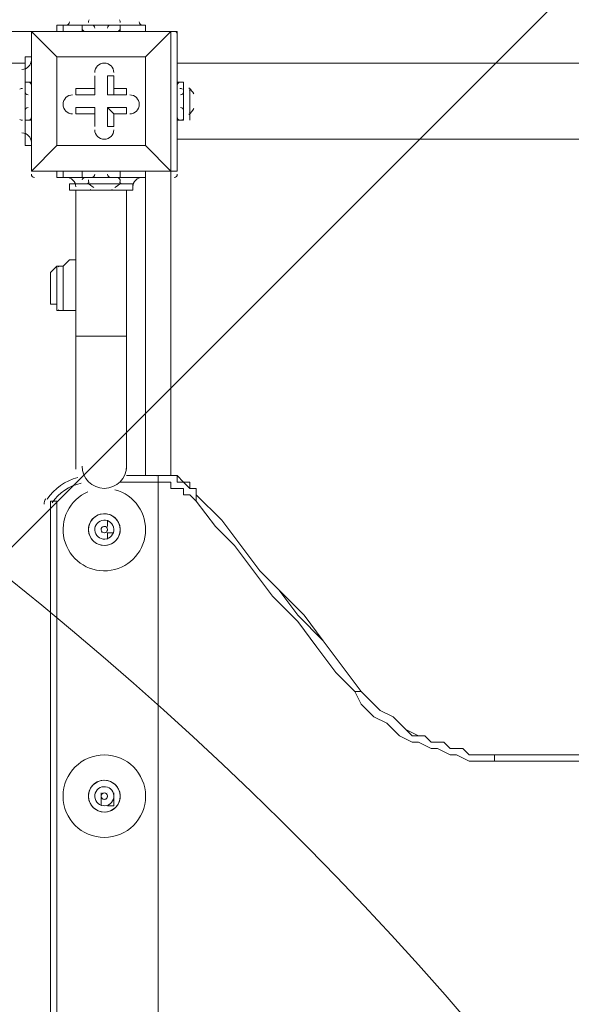
# Model space of a CAD drawing. Units: millimetres. Extents: x -2970 to 12667, y -10655 to 514.
# Drawn here: x 424 to 731, y -4731 to -4184 of the extents above; entities that cross this region are included whole.
import ezdxf

# ---------------------------------------------------------------- set-up
doc = ezdxf.new("R2010")
doc.units = ezdxf.units.MM
doc.header["$MEASUREMENT"] = 0
doc.layers.add('Work Layer', color=7, linetype='Continuous', lineweight=0)

msp = doc.modelspace()

# ---------------------------------------------------------------- linework, layer by layer
at = {"layer": 'Work Layer', "color": 18, "lineweight": 5, "true_color": 0x000000}
for p, q in [((28.22, -4190.19), (430.39, -4190.19)), ((430.39, -4190.19), (430.39, -4190.19)), ((430.39, -4190.19), (430.39, -4190.19)), ((430.39, -4190.19), (430.39, -4190.19)), ((430.39, -4267.8), (430.39, -4190.19)), ((430.39, -4190.19), (430.39, -4267.8)), ((430.39, -4190.19), (508, -4190.19)), ((508, -4190.19), (430.39, -4190.19)), ((444.5, -4186.66), (444.5, -4190.19)), ((448.02, -4186.66), (448.02, -4190.19)), ((458.61, -4186.66), (458.61, -4190.19)), ((458.61, -4186.66), (479.77, -4186.66)), ((462.14, -4186.66), (458.61, -4186.66)), ((462.14, -4186.66), (479.77, -4186.66)), ((462.14, -4186.66), (479.77, -4186.66)), ((479.77, -4186.66), (479.77, -4190.19)), ((479.77, -4186.66), (479.77, -4186.66)), ((493.89, -4186.66), (493.89, -4190.19)), ((493.89, -4186.66), (493.89, -4190.19)), ((508, -4190.19), (511.52, -4190.19)), ((508, -4190.19), (508, -4190.19)), ((508, -4190.19), (508, -4190.19)), ((511.52, -4267.8), (511.52, -4190.19)), ((426.86, -4207.83), (381, -4207.83)), ((426.86, -4204.3), (426.86, -4204.3)), ((426.86, -4204.3), (430.39, -4204.3)), ((426.86, -4204.3), (430.39, -4204.3)), ((444.5, -4204.3), (444.5, -4204.3)), ((444.5, -4204.3), (444.5, -4204.3)), ((493.89, -4204.3), (493.89, -4204.3)), ((511.52, -4207.83), (3002.13, -4207.83)), ((511.52, -4211.36), (511.52, -4211.36)), ((426.86, -4218.41), (426.86, -4239.58)), ((426.86, -4218.41), (426.86, -4239.58)), ((426.86, -4218.41), (426.86, -4218.41)), ((426.86, -4218.41), (430.39, -4218.41)), ((465.66, -4214.88), (465.66, -4214.88)), ((465.66, -4225.46), (465.66, -4214.88)), ((476.25, -4214.88), (476.25, -4214.88)), ((511.52, -4218.41), (511.52, -4239.58)), ((511.52, -4218.41), (515.05, -4218.41)), ((515.05, -4218.41), (515.05, -4239.58)), ((426.86, -4221.94), (426.86, -4239.58)), ((455.08, -4221.94), (455.08, -4225.46)), ((465.66, -4221.94), (455.08, -4221.94)), ((465.66, -4221.94), (465.66, -4225.46)), ((476.25, -4221.94), (476.25, -4225.46)), ((511.52, -4221.94), (511.52, -4239.58)), ((518.58, -4221.94), (518.58, -4239.58)), ((465.66, -4225.46), (455.08, -4225.46)), ((465.66, -4225.46), (455.08, -4225.46)), ((465.66, -4225.46), (465.66, -4225.46)), ((476.25, -4225.46), (472.72, -4225.46)), ((472.72, -4225.46), (483.3, -4225.46)), ((483.3, -4225.46), (483.3, -4225.46)), ((518.58, -4225.46), (518.58, -4236.05)), ((455.08, -4232.52), (455.08, -4236.05)), ((465.66, -4232.52), (455.08, -4232.52)), ((465.66, -4232.52), (465.66, -4243.1)), ((465.66, -4232.52), (465.66, -4236.05)), ((472.72, -4232.52), (476.25, -4236.05)), ((472.72, -4232.52), (472.72, -4243.1)), ((426.86, -4239.58), (426.86, -4239.58)), ((426.86, -4239.58), (430.39, -4239.58)), ((465.66, -4236.05), (465.66, -4236.05)), ((476.25, -4236.05), (476.25, -4236.05)), ((483.3, -4236.05), (483.3, -4236.05)), ((511.52, -4239.58), (515.05, -4239.58)), ((465.66, -4243.1), (465.66, -4243.1)), ((472.72, -4243.1), (476.25, -4243.1)), ((511.52, -4246.63), (511.52, -4246.63)), ((511.52, -4250.16), (3002.13, -4250.16)), ((426.86, -4253.69), (430.39, -4253.69)), ((426.86, -4253.69), (430.39, -4253.69)), ((444.5, -4253.69), (444.5, -4253.69)), ((444.5, -4253.69), (444.5, -4253.69)), ((444.5, -4253.69), (493.89, -4253.69)), ((493.89, -4253.69), (493.89, -4253.69)), ((493.89, -4253.69), (493.89, -4253.69)), ((430.39, -4267.8), (430.39, -4267.8)), ((430.39, -4267.8), (430.39, -4267.8)), ((430.39, -4267.8), (430.39, -4267.8)), ((430.39, -4267.8), (508, -4267.8)), ((444.5, -4271.33), (444.5, -4267.8)), ((448.02, -4271.33), (448.02, -4267.8)), ((458.61, -4271.33), (458.61, -4267.8)), ((479.77, -4271.33), (479.77, -4267.8)), ((493.89, -4271.33), (493.89, -4267.8)), ((493.89, -4271.33), (493.89, -4267.8)), ((508, -4267.8), (508, -4267.8)), ((508, -4267.8), (511.52, -4267.8)), ((508, -4267.8), (508, -4267.8)), ((508, -4267.8), (508, -4437.13)), ((444.5, -4271.33), (448.02, -4271.33)), ((458.61, -4271.33), (479.77, -4271.33)), ((462.14, -4271.33), (458.61, -4271.33)), ((462.14, -4271.33), (479.77, -4271.33)), ((462.14, -4271.33), (479.77, -4271.33)), ((479.77, -4271.33), (479.77, -4271.33)), ((493.89, -4437.13), (493.89, -4271.33)), ((451.55, -4274.85), (462.14, -4274.85)), ((455.08, -4278.38), (455.08, -4359.52)), ((462.14, -4274.85), (479.77, -4274.85)), ((465.66, -4278.38), (476.25, -4278.38)), ((479.77, -4274.85), (486.83, -4274.85)), ((483.3, -4278.38), (483.3, -4359.52)), ((448.02, -4320.72), (444.5, -4320.72)), ((448.02, -4320.72), (448.02, -4345.41)), ((440.97, -4331.3), (440.97, -4331.3)), ((448.02, -4345.41), (444.5, -4345.41)), ((455.08, -4359.52), (483.3, -4359.52)), ((455.08, -4359.52), (455.08, -4433.6)), ((483.3, -4359.52), (483.3, -4433.6)), ((500.94, -4437.13), (483.3, -4437.13)), ((500.94, -4437.13), (500.94, -4440.66)), ((500.94, -4437.13), (500.94, -4437.13)), ((500.94, -4437.13), (500.94, -4437.13)), ((479.77, -4440.66), (500.94, -4440.66)), ((500.94, -4440.66), (500.94, -4440.66)), ((500.94, -4440.66), (500.94, -4941.6)), ((522.11, -4447.71), (522.11, -4447.71)), ((522.11, -4451.24), (522.11, -4447.71)), ((522.11, -4447.71), (522.11, -4447.71)), ((440.97, -4451.24), (440.97, -4931.02)), ((444.5, -4931.02), (444.5, -4451.24)), ((469.19, -4465.35), (469.19, -4465.35)), ((469.19, -4465.35), (469.19, -4465.35)), ((469.19, -4465.35), (469.19, -4465.35)), ((472.72, -4461.83), (472.72, -4461.83)), ((472.72, -4465.35), (472.72, -4461.83)), ((476.25, -4465.35), (476.25, -4465.35)), ((476.25, -4465.35), (476.25, -4465.35)), ((476.25, -4465.35), (476.25, -4465.35)), ((476.25, -4465.35), (476.25, -4465.35)), ((469.19, -4468.88), (469.19, -4468.88)), ((469.19, -4468.88), (469.19, -4468.88)), ((469.19, -4468.88), (469.19, -4468.88)), ((476.25, -4468.88), (476.25, -4468.88)), ((476.25, -4468.88), (476.25, -4468.88)), ((472.72, -4472.41), (472.72, -4472.41)), ((613.83, -4557.08), (613.83, -4557.08)), ((613.83, -4557.08), (613.83, -4557.08)), ((469.19, -4613.52), (469.19, -4613.52)), ((469.19, -4613.52), (469.19, -4613.52)), ((472.72, -4613.52), (472.72, -4613.52)), ((472.72, -4613.52), (472.72, -4613.52)), ((472.72, -4613.52), (472.72, -4613.52)), ((476.25, -4613.52), (476.25, -4613.52)), ((476.25, -4613.52), (476.25, -4613.52)), ((476.25, -4617.05), (476.25, -4613.52)), ((476.25, -4620.58), (476.25, -4617.05)), ((469.19, -4620.58), (469.19, -4620.58)), ((472.72, -4620.58), (472.72, -4620.58)), ((472.72, -4620.58), (472.72, -4620.58)), ((476.25, -4620.58), (476.25, -4620.58))]:
    msp.add_line(p, q, dxfattribs=at)
for points in [[(430.39, -4190.19), (444.5, -4204.3), (430.39, -4190.19)], [(444.5, -4186.66), (448.02, -4186.66), (458.61, -4186.66)], [(458.61, -4186.66), (479.77, -4186.66), (493.89, -4186.66)], [(508, -4267.8), (508, -4190.19), (493.89, -4204.3), (508, -4190.19)], [(426.86, -4204.3), (426.86, -4218.41), (426.86, -4239.58), (426.86, -4253.69)], [(444.5, -4204.3), (444.5, -4253.69), (430.39, -4267.8), (444.5, -4253.69)], [(493.89, -4253.69), (444.5, -4253.69), (444.5, -4204.3), (493.89, -4204.3), (493.89, -4253.69)], [(444.5, -4204.3), (493.89, -4204.3), (493.89, -4253.69)], [(511.52, -4204.3), (511.52, -4204.3), (511.52, -4211.36)], [(511.52, -4211.36), (511.52, -4246.63), (511.52, -4253.69)], [(465.66, -4221.94), (465.66, -4214.88), (465.66, -4225.46)], [(472.72, -4225.46), (472.72, -4214.88), (476.25, -4214.88)], [(476.25, -4221.94), (476.25, -4214.88), (476.25, -4225.46)], [(476.25, -4221.94), (483.3, -4221.94), (483.3, -4225.46), (476.25, -4225.46)], [(518.58, -4236.05), (518.58, -4236.05), (518.58, -4225.46)], [(472.72, -4232.52), (483.3, -4232.52), (483.3, -4236.05)], [(465.66, -4236.05), (455.08, -4236.05), (465.66, -4236.05)], [(465.66, -4243.1), (465.66, -4236.05), (465.66, -4243.1)], [(483.3, -4236.05), (476.25, -4236.05), (483.3, -4236.05)], [(476.25, -4236.05), (476.25, -4243.1), (476.25, -4236.05)], [(430.39, -4267.8), (508, -4267.8), (493.89, -4253.69), (508, -4267.8)], [(448.02, -4271.33), (458.61, -4271.33), (479.77, -4271.33), (493.89, -4271.33)], [(451.55, -4274.85), (451.55, -4278.38), (486.83, -4278.38), (486.83, -4274.85)], [(476.25, -4278.38), (472.72, -4278.38), (465.66, -4278.38)], [(448.02, -4320.72), (451.55, -4317.19), (455.08, -4317.19)], [(448.02, -4320.72), (451.55, -4317.19), (455.08, -4317.19)], [(440.97, -4331.3), (440.97, -4327.77), (440.97, -4324.24), (444.5, -4320.72)], [(444.5, -4320.72), (444.5, -4320.72), (440.97, -4324.24), (440.97, -4327.77), (440.97, -4331.3), (440.97, -4334.83), (440.97, -4338.35), (440.97, -4341.88), (444.5, -4341.88)], [(444.5, -4341.88), (444.5, -4320.72), (444.5, -4345.41)], [(448.02, -4345.41), (451.55, -4345.41), (455.08, -4345.41), (455.08, -4348.94)], [(500.94, -4440.66), (500.94, -4437.13), (500.94, -4440.66)], [(500.94, -4437.13), (504.47, -4437.13), (508, -4437.13), (511.52, -4437.13), (515.05, -4440.66), (518.58, -4444.19), (522.11, -4444.19), (522.11, -4447.71), (536.22, -4461.83), (546.8, -4475.94), (557.38, -4490.05), (567.97, -4500.63), (582.08, -4514.74), (592.66, -4528.86), (603.25, -4542.96), (613.83, -4557.08), (617.36, -4560.6), (620.89, -4564.13), (624.41, -4567.66), (631.47, -4571.19), (635, -4574.72), (638.52, -4578.24), (645.58, -4581.77), (649.11, -4581.77), (652.64, -4585.3), (659.69, -4585.3), (663.22, -4588.83), (670.27, -4588.83), (673.8, -4592.35), (680.86, -4592.35), (684.38, -4592.35), (691.44, -4592.35)], [(691.44, -4592.35), (684.38, -4592.35), (680.86, -4592.35), (673.8, -4592.35), (670.27, -4588.83), (663.22, -4588.83), (659.69, -4585.3), (652.64, -4585.3), (649.11, -4581.77), (642.05, -4581.77), (638.52, -4578.24), (635, -4574.72), (631.47, -4571.19), (624.41, -4567.66), (620.89, -4564.13), (617.36, -4560.6), (613.83, -4557.08), (603.25, -4542.96), (592.66, -4528.86), (578.55, -4514.74), (567.97, -4500.63), (557.38, -4490.05), (546.8, -4475.94), (536.22, -4461.83), (522.11, -4447.71), (522.11, -4444.19), (518.58, -4444.19), (515.05, -4440.66), (511.52, -4437.13), (508, -4437.13), (504.47, -4437.13), (500.94, -4437.13)], [(511.52, -4437.13), (511.52, -4440.66), (515.05, -4440.66), (518.58, -4440.66), (518.58, -4444.19), (522.11, -4444.19), (522.11, -4447.71), (536.22, -4461.83), (546.8, -4475.94), (557.38, -4490.05), (567.97, -4500.63), (582.08, -4514.74), (592.66, -4528.86), (603.25, -4542.96), (613.83, -4557.08), (617.36, -4560.6), (620.89, -4564.13), (624.41, -4567.66), (631.47, -4571.19), (635, -4574.72), (638.52, -4578.24), (645.58, -4581.77), (649.11, -4581.77), (652.64, -4585.3), (659.69, -4585.3), (663.22, -4588.83), (670.27, -4588.83), (673.8, -4592.35), (680.86, -4592.35), (684.38, -4592.35), (691.44, -4592.35)], [(500.94, -4440.66), (504.47, -4440.66), (508, -4440.66), (508, -4444.19), (511.52, -4444.19), (515.05, -4444.19), (515.05, -4447.71), (518.58, -4447.71), (522.11, -4451.24), (532.69, -4465.35), (543.27, -4475.94), (553.86, -4490.05), (564.44, -4504.16), (578.55, -4518.27), (589.14, -4532.38), (599.72, -4546.49), (610.3, -4557.08), (613.83, -4564.13), (617.36, -4567.66), (620.89, -4571.19), (627.94, -4574.72), (631.47, -4578.24), (635, -4581.77), (642.05, -4585.3), (645.58, -4585.3), (652.64, -4588.83), (656.16, -4588.83), (663.22, -4592.35), (666.75, -4592.35), (673.8, -4595.88), (677.33, -4595.88), (684.38, -4595.88), (687.91, -4595.88)], [(444.5, -4451.24), (440.97, -4451.24), (444.5, -4451.24)], [(472.72, -4461.83), (472.72, -4461.83), (472.72, -4465.35)], [(476.25, -4468.88), (476.25, -4468.88), (472.72, -4468.88), (472.72, -4472.41)], [(472.72, -4468.88), (472.72, -4468.88), (472.72, -4472.41)], [(610.3, -4557.08), (610.3, -4557.08), (613.83, -4557.08)], [(687.91, -4595.88), (687.91, -4595.88), (687.91, -4592.35), (691.44, -4592.35)], [(687.91, -4595.88), (991.3, -4595.88), (1107.72, -4595.88), (1301.75, -4595.88), (1467.55, -4595.88), (1640.41, -4595.88), (1873.25, -4595.88), (2049.63, -4595.88), (2211.91, -4595.88), (2388.3, -4595.88), (2547.05, -4595.88), (2825.75, -4595.88)], [(691.44, -4592.35), (991.3, -4592.35), (1107.72, -4592.35), (1305.27, -4592.35), (1464.02, -4592.35), (1643.94, -4592.35), (1873.25, -4592.35), (2049.63, -4592.35), (2211.91, -4592.35), (2388.3, -4592.35), (2547.05, -4592.35), (2825.75, -4592.35)], [(469.19, -4617.05), (469.19, -4617.05), (469.19, -4613.52)], [(469.19, -4620.58), (469.19, -4620.58), (469.19, -4617.05)], [(476.25, -4620.58), (476.25, -4620.58), (472.72, -4620.58)]]:
    msp.add_lwpolyline(points, dxfattribs=at)
at = {"layer": 'Work Layer', "color": 240, "lineweight": 9, "true_color": 0xec1c24}
msp.add_open_spline([(4935.36, -3265.9), (4935.36, -3265.9), (5781.08, -3265.9), (5781.08, -3265.9), (5781.08, -2883.81), (5659.61, -2530.31), (5453.74, -2241.04), (5453.74, -2241.04), (5454.11, -2240.7), (5454.11, -2240.7), (5454.11, -2240.7), (5203.55, -1861), (5203.55, -1861), (5203.55, -1861), (5203.39, -1861), (5203.39, -1861), (4946.68, -1475.98), (4516.66, -1216.9), (4024.82, -1194.19), (3859.73, -1154), (3687.25, -1132.7), (3509.8, -1132.7), (3333.51, -1132.7), (3162.24, -1154.03), (2998.14, -1193.71), (2502.44, -1211.73), (2067.97, -1469.57), (1808.24, -1855.43), (1808.24, -1855.43), (1808.18, -1855.43), (1808.18, -1855.43), (1808.18, -1855.43), (1797.41, -1872.32), (1797.41, -1872.32), (1787.89, -1886.87), (1778.37, -1901.41), (1769.35, -1916.3), (1769.35, -1916.3), (1559.96, -2244.58), (1559.96, -2244.58), (1559.96, -2244.58), (1560.28, -2244.87), (1560.28, -2244.87), (1560.23, -2244.93), (1560.19, -2245), (1560.15, -2245.06), (1381.09, -1958.79), (1108.94, -1736.03), (786.11, -1619.4), (558.15, -1482.19), (291.43, -1403.09), (6.53, -1403.09), (-502.58, -1403.09), (-953.56, -1655.55), (-1228.71, -2041.57), (-1539.06, -2301.73), (-1744.32, -2681.99), (-1771.68, -3109.75), (-1791.43, -3207.2), (-1801.88, -3307.99), (-1801.88, -3411.18), (-1801.88, -3426.69), (-1801.37, -3442.08), (-1800.89, -3457.47), (-1867.12, -3575.52), (-1917.77, -3703.39), (-1950.23, -3838.42), (-2133.91, -4042.97), (-2264.27, -4291.71), (-2327.64, -4560.19), (-2358.26, -4587.34), (-2388.37, -4615.17), (-2417.34, -4644.42), (-2771.95, -5002.56), (-2969.75, -5486.9), (-2967.18, -5990.9), (-2965.85, -6253.14), (-2919.14, -7177.77), (-2373.76, -8065.3), (-2363.29, -8082.35), (-2352.54, -8099.23), (-2341.53, -8115.94), (-2341.53, -8115.94), (-2111.9, -8464.45), (-2111.9, -8464.45), (-2103.44, -8482.02), (-2085.32, -8523.29), (-2070.22, -8582.1), (-2053.71, -8655.06), (-2045.46, -8702.85), (-2041.64, -8728.1), (-2041.64, -8728.1), (-2041.71, -8748.6), (-2041.71, -8748.6), (-2043.45, -9253.65), (-1844.04, -9738.58), (-1487.53, -10096.32), (-1131.03, -10454.06), (-646.77, -10655.15), (-141.72, -10655.15), (-141.72, -10655.15), (158.28, -10655.15), (158.28, -10655.15), (1207.62, -10655.15), (2058.28, -9804.49), (2058.28, -8755.14), (2058.28, -8755.14), (2058.28, -8746.5), (2058.28, -8746.5), (2065, -8434.37), (2020.09, -8073.5), (1921.41, -7645.45), (1919.65, -7637.9), (1917.86, -7630.36), (1916.04, -7622.81), (1824.48, -7246.86), (1700.88, -6933.12), (1583.28, -6688.54), (1583.28, -6688.54), (1708.06, -6688.54), (1708.06, -6688.54), (1722.39, -7111.93), (1911.91, -7490.75), (2206.74, -7754.7), (2206.74, -7754.7), (2206.74, -8340.48), (2206.74, -8340.48), (2206.74, -8892.77), (2654.47, -9340.49), (3206.75, -9340.49), (3206.75, -9340.49), (3806.47, -9340.49), (3806.47, -9340.49), (4358.76, -9340.49), (4806.48, -8892.77), (4806.48, -8340.48), (4806.48, -8340.48), (4806.48, -7754.7), (4806.48, -7754.7), (5112.04, -7481.14), (5304.81, -7084.27), (5306.33, -6642.21), (5955.32, -6477.09), (6435.36, -5888.92), (6435.36, -5188.54), (6435.36, -5188.54), (4931.83, -5188.54), (4931.83, -5188.54)], degree=3, knots=[0, 0, 0, 0, 1, 1, 1, 2, 2, 2, 3, 3, 3, 4, 4, 4, 5, 5, 5, 6, 6, 6, 7, 7, 7, 8, 8, 8, 9, 9, 9, 10, 10, 10, 11, 11, 11, 12, 12, 12, 13, 13, 13, 14, 14, 14, 15, 15, 15, 16, 16, 16, 17, 17, 17, 18, 18, 18, 19, 19, 19, 20, 20, 20, 21, 21, 21, 22, 22, 22, 23, 23, 23, 24, 24, 24, 25, 25, 25, 26, 26, 26, 27, 27, 27, 28, 28, 28, 29, 29, 29, 30, 30, 30, 31, 31, 31, 32, 32, 32, 33, 33, 33, 34, 34, 34, 35, 35, 35, 36, 36, 36, 37, 37, 37, 38, 38, 38, 39, 39, 39, 40, 40, 40, 41, 41, 41, 42, 42, 42, 43, 43, 43, 44, 44, 44, 45, 45, 45, 46, 46, 46, 47, 47, 47, 48, 48, 48, 49, 49, 49, 49], dxfattribs=at)
at = {"layer": 'Work Layer', "color": 252, "lineweight": 9, "true_color": 0x919090}
for points, knots in [([(-1065.26, -4076.86), (-1006.49, -3302.21), (-359.32, -2691.95), (430.38, -2691.95), (430.38, -2691.95), (1331.4, -2691.95), (1331.4, -2691.95), (1386.57, -2531.38), (1463.9, -2381.1), (1560.15, -2245.06), (1381.09, -1958.79), (1108.95, -1736.03), (786.11, -1619.4), (558.15, -1482.19), (291.43, -1403.09), (6.53, -1403.09), (-502.58, -1403.09), (-953.56, -1655.55), (-1228.72, -2041.57), (-1539.06, -2301.73), (-1744.32, -2681.99), (-1771.68, -3109.75), (-1791.43, -3207.2), (-1801.88, -3307.99), (-1801.88, -3411.18), (-1801.88, -3426.69), (-1801.37, -3442.08), (-1800.89, -3457.47), (-1867.12, -3575.52), (-1917.77, -3703.39), (-1950.23, -3838.42), (-2133.91, -4042.98), (-2264.4, -4291.68), (-2327.74, -4560.16)], [0, 0, 0, 0, 1, 1, 1, 2, 2, 2, 3, 3, 3, 4, 4, 4, 5, 5, 5, 6, 6, 6, 7, 7, 7, 8, 8, 8, 9, 9, 9, 10, 10, 10, 11, 11, 11, 11]), ([(1583.28, -6688.54), (1583.28, -6688.54), (3083.28, -6688.54), (3083.28, -6688.54), (3911.7, -6688.54), (4583.27, -6016.97), (4583.27, -5188.54), (4583.27, -5188.54), (3002.13, -5188.54), (3002.13, -5188.54), (3002.13, -5188.54), (3002.13, -3265.9), (3002.13, -3265.9), (3002.13, -3265.9), (1235.66, -3265.9), (1235.66, -3265.9), (1235.66, -3064.9), (1269.57, -2871.94), (1331.4, -2691.95), (1331.4, -2691.95), (430.38, -2691.95), (430.38, -2691.95)], [0, 0, 0, 0, 1, 1, 1, 2, 2, 2, 3, 3, 3, 4, 4, 4, 5, 5, 5, 6, 6, 6, 7, 7, 7, 7]), ([(409.59, -4486.77), (409.59, -4486.77), (1630.46, -3265.9), (1630.46, -3265.9), (1630.46, -3265.9), (1235.66, -3265.9), (1235.66, -3265.9), (1235.66, -3147.08), (1247.79, -3031.18), (1270.25, -2919), (1270.25, -2919), (-35.13, -4224.38), (-35.13, -4224.38)], [0, 0, 0, 0, 1, 1, 1, 2, 2, 2, 3, 3, 3, 4, 4, 4, 4]), ([(-141.72, -10655.15), (-646.77, -10655.15), (-1131.03, -10454.06), (-1487.53, -10096.32), (-1844.04, -9738.58), (-2043.45, -9253.65), (-2041.71, -8748.6), (-2041.71, -8748.6), (-2041.64, -8728.1), (-2041.64, -8728.1), (-2045.46, -8702.85), (-2053.71, -8655.06), (-2070.22, -8582.1), (-2085.32, -8523.29), (-2103.44, -8482.02), (-2111.9, -8464.45), (-2111.9, -8464.45), (-2341.53, -8115.94), (-2341.53, -8115.94), (-2352.54, -8099.23), (-2363.29, -8082.35), (-2373.76, -8065.3), (-2919.14, -7177.77), (-2965.85, -6253.14), (-2967.18, -5990.9), (-2969.75, -5486.9), (-2771.95, -5002.56), (-2417.34, -4644.42), (-2062.74, -4286.29), (-1580.36, -4083.72), (-1076.37, -4081.29), (-1076.37, -4081.29), (-927.7, -4080.56), (-927.7, -4080.56), (-927.7, -4080.56), (-771.1, -4079.56), (-766.95, -4079.56), (257.53, -4079.56), (1094.81, -4891.49), (1131.54, -5910), (1132.79, -5920.38), (1135.14, -5933.35), (1137.63, -5944.5), (1137.63, -5944.5), (1299.88, -6190.67), (1299.88, -6190.67), (1440.78, -6397.36), (1738.65, -6894.45), (1916.04, -7622.81), (1917.86, -7630.36), (1919.65, -7637.9), (1921.41, -7645.45), (2020.09, -8073.5), (2065, -8434.37), (2058.28, -8746.5), (2058.28, -8746.5), (2058.28, -8755.14), (2058.28, -8755.14), (2058.28, -9804.49), (1207.62, -10655.15), (158.28, -10655.15), (158.28, -10655.15), (-141.72, -10655.15), (-141.72, -10655.15)], [0, 0, 0, 0, 1, 1, 1, 2, 2, 2, 3, 3, 3, 4, 4, 4, 5, 5, 5, 6, 6, 6, 7, 7, 7, 8, 8, 8, 9, 9, 9, 10, 10, 10, 11, 11, 11, 12, 12, 12, 13, 13, 13, 14, 14, 14, 15, 15, 15, 16, 16, 16, 17, 17, 17, 18, 18, 18, 19, 19, 19, 20, 20, 20, 21, 21, 21, 21]), ([(1137.63, -5944.5), (1135.14, -5933.35), (1132.79, -5920.38), (1131.54, -5910), (1126.92, -5782.1), (1109.65, -5657.48), (1081.01, -5537.3), (1081.01, -5537.3), (-324.46, -4131.84), (-324.46, -4131.84), (-466.52, -4097.91), (-614.59, -4079.56), (-766.95, -4079.56), (-771.1, -4079.56), (-927.7, -4080.56), (-927.7, -4080.56), (-927.7, -4080.56), (-1076.37, -4081.29), (-1076.37, -4081.29), (-1078.24, -4081.3), (-1080.08, -4081.44), (-1081.94, -4081.45), (-1081.94, -4081.45), (1633.93, -6797.32), (1633.93, -6797.32), (1505.84, -6511.71), (1378.45, -6305.93), (1299.88, -6190.67), (1299.88, -6190.67), (1137.63, -5944.5), (1137.63, -5944.5)], [0, 0, 0, 0, 1, 1, 1, 2, 2, 2, 3, 3, 3, 4, 4, 4, 5, 5, 5, 6, 6, 6, 7, 7, 7, 8, 8, 8, 9, 9, 9, 10, 10, 10, 10]), ([(-1674.7, -4181.59), (-1841.57, -4237.92), (-2000.2, -4317.12), (-2145.83, -4417.57), (-2145.83, -4417.57), (2058.17, -8621.56), (2058.17, -8621.56), (2053.17, -8382.62), (2020.07, -8115.95), (1958.16, -7814.45), (1958.16, -7814.45), (-1674.7, -4181.59), (-1674.7, -4181.59)], [0, 0, 0, 0, 1, 1, 1, 2, 2, 2, 3, 3, 3, 4, 4, 4, 4])]:
    msp.add_open_spline(points, degree=3, knots=knots, dxfattribs=at)
at = {"layer": 'Work Layer', "color": 18, "lineweight": 5, "true_color": 0x000000}
for points in [[(449.79, -4186.66), (450.76, -4186.66), (451.55, -4185.87), (451.55, -4184.9)], [(462.59, -4183.71), (462.2, -4184.15), (462.05, -4184.75), (462.19, -4185.33)], [(479.72, -4185.33), (479.86, -4184.75), (479.71, -4184.15), (479.32, -4183.71)], [(490.36, -4184.9), (490.36, -4185.87), (491.15, -4186.66), (492.12, -4186.66)], [(432.15, -4190.18), (431.17, -4190.18), (430.38, -4190.98), (430.38, -4191.95)], [(458.66, -4188.85), (458.86, -4189.64), (459.56, -4190.19), (460.37, -4190.19)], [(465.66, -4188.42), (465.66, -4187.45), (464.87, -4186.66), (463.9, -4186.66)], [(474.48, -4186.66), (473.51, -4186.66), (472.72, -4187.45), (472.72, -4188.42)], [(478.01, -4190.19), (478.82, -4190.19), (479.53, -4189.64), (479.72, -4188.85)], [(511.52, -4191.95), (511.52, -4190.98), (510.73, -4190.18), (509.76, -4190.18)], [(425.09, -4211.36), (428.01, -4211.36), (430.38, -4208.98), (430.38, -4206.06)], [(430.39, -4220.17), (430.39, -4219.36), (429.83, -4218.66), (429.05, -4218.46)], [(512.86, -4218.46), (512.07, -4218.66), (511.52, -4219.36), (511.52, -4220.17)], [(425.52, -4221.99), (424.95, -4221.85), (424.35, -4222), (423.91, -4222.39)], [(426.86, -4223.7), (426.86, -4224.67), (427.65, -4225.46), (428.62, -4225.46)], [(514.47, -4222.39), (514.03, -4222), (513.43, -4221.85), (512.86, -4221.99)], [(513.29, -4225.46), (514.26, -4225.46), (515.05, -4224.67), (515.05, -4223.7)], [(520.66, -4224.95), (519.98, -4223.68), (519.09, -4222.55), (518.03, -4221.59)], [(518.58, -4223.7), (518.58, -4223.41), (518.51, -4223.13), (518.37, -4222.87)], [(428.62, -4232.52), (427.65, -4232.52), (426.86, -4233.31), (426.86, -4234.28)], [(515.05, -4234.28), (515.05, -4233.31), (514.26, -4232.52), (513.29, -4232.52)], [(518.03, -4236.4), (519.09, -4235.44), (519.98, -4234.3), (520.66, -4233.04)], [(518.37, -4235.11), (518.49, -4234.9), (518.56, -4234.66), (518.58, -4234.41)], [(423.91, -4239.12), (424.35, -4239.52), (424.95, -4239.67), (425.52, -4239.53)], [(429.05, -4239.53), (429.84, -4239.33), (430.39, -4238.62), (430.39, -4237.81)], [(511.52, -4237.81), (511.52, -4238.62), (512.07, -4239.33), (512.86, -4239.53)], [(512.86, -4239.53), (513.43, -4239.67), (514.03, -4239.52), (514.47, -4239.12)], [(430.38, -4251.93), (430.38, -4249), (428.01, -4246.63), (425.09, -4246.63)], [(430.39, -4269.56), (430.39, -4270.54), (431.17, -4271.33), (432.15, -4271.33)], [(455.08, -4276.62), (455.08, -4273.69), (452.71, -4271.33), (449.79, -4271.33)], [(460.37, -4271.33), (459.56, -4271.33), (458.85, -4271.88), (458.66, -4272.66)], [(462.19, -4272.66), (462.05, -4273.23), (462.2, -4273.84), (462.59, -4274.27)], [(463.9, -4271.33), (464.87, -4271.33), (465.66, -4270.54), (465.66, -4269.56)], [(472.72, -4269.56), (472.72, -4270.54), (473.51, -4271.33), (474.48, -4271.33)], [(479.72, -4272.66), (479.52, -4271.88), (478.82, -4271.33), (478.01, -4271.33)], [(479.32, -4274.27), (479.71, -4273.84), (479.86, -4273.23), (479.72, -4272.66)], [(492.12, -4271.33), (489.2, -4271.33), (486.83, -4273.69), (486.83, -4276.62)], [(509.76, -4271.33), (510.73, -4271.33), (511.52, -4270.54), (511.52, -4269.56)], [(461.79, -4274.3), (462.75, -4275.37), (463.88, -4276.25), (465.15, -4276.93)], [(463.07, -4278.17), (463.29, -4278.29), (463.53, -4278.36), (463.77, -4278.38)], [(474.48, -4278.38), (474.77, -4278.38), (475.06, -4278.31), (475.31, -4278.17)], [(476.76, -4276.93), (478.03, -4276.26), (479.16, -4275.37), (480.12, -4274.3)], [(446.26, -4320.71), (445.88, -4320.71), (445.5, -4320.84), (445.2, -4321.07)], [(446.26, -4320.71), (445.88, -4320.71), (445.5, -4320.84), (445.2, -4321.07)], [(445.2, -4345.05), (445.5, -4345.29), (445.88, -4345.41), (446.26, -4345.41)], [(456.21, -4438.13), (449.24, -4439.98), (443.16, -4444.29), (439.1, -4450.26)], [(499.92, -4437.14), (499.67, -4437.14), (499.43, -4437.13), (499.18, -4437.13)], [(458.05, -4441.32), (451.52, -4442.79), (445.79, -4446.7), (442.02, -4452.24)], [(499.84, -4440.67), (499.62, -4440.66), (499.4, -4440.66), (499.18, -4440.66)], [(438.36, -4450.03), (437.76, -4450.91), (437.44, -4451.95), (437.44, -4453.01)], [(470.59, -4465.39), (470.3, -4465.45), (470.03, -4465.59), (469.81, -4465.78)], [(472.27, -4465.94), (472.07, -4465.72), (471.82, -4465.55), (471.54, -4465.45)], [(469.28, -4466.57), (469.18, -4466.85), (469.17, -4467.15), (469.22, -4467.44)], [(469.64, -4468.3), (469.84, -4468.52), (470.09, -4468.68), (470.37, -4468.78)], [(471.32, -4468.84), (471.61, -4468.78), (471.88, -4468.65), (472.1, -4468.46)], [(472.63, -4467.67), (472.72, -4467.38), (472.74, -4467.08), (472.69, -4466.79)], [(469.28, -4614.74), (469.18, -4615.02), (469.17, -4615.32), (469.22, -4615.61)], [(469.64, -4616.46), (469.84, -4616.68), (470.09, -4616.85), (470.37, -4616.95)], [(470.59, -4613.56), (470.3, -4613.62), (470.03, -4613.75), (469.81, -4613.94)], [(471.32, -4617.01), (471.61, -4616.95), (471.88, -4616.81), (472.1, -4616.62)], [(472.27, -4614.1), (472.07, -4613.88), (471.82, -4613.72), (471.54, -4613.62)], [(472.63, -4615.83), (472.72, -4615.55), (472.74, -4615.25), (472.69, -4614.96)]]:
    msp.add_open_spline(points, degree=3, dxfattribs=at)
for points, knots in [([(476.25, -4213.12), (476.25, -4210.19), (473.88, -4207.82), (470.95, -4207.82), (468.03, -4207.82), (465.66, -4210.19), (465.66, -4213.12)], [0, 0, 0, 0, 1, 1, 1, 2, 2, 2, 2]), ([(476.25, -4213.12), (476.25, -4210.19), (473.88, -4207.82), (470.95, -4207.82), (468.03, -4207.82), (465.66, -4210.19), (465.66, -4213.12)], [0, 0, 0, 0, 1, 1, 1, 2, 2, 2, 2]), ([(476.25, -4213.12), (476.25, -4210.19), (473.88, -4207.82), (470.95, -4207.82), (468.03, -4207.82), (465.66, -4210.19), (465.66, -4213.12)], [0, 0, 0, 0, 1, 1, 1, 2, 2, 2, 2]), ([(453.32, -4225.46), (450.39, -4225.46), (448.02, -4227.83), (448.02, -4230.76), (448.02, -4233.68), (450.39, -4236.05), (453.32, -4236.05)], [0, 0, 0, 0, 1, 1, 1, 2, 2, 2, 2]), ([(453.32, -4225.46), (450.39, -4225.46), (448.02, -4227.83), (448.02, -4230.76), (448.02, -4233.68), (450.39, -4236.05), (453.32, -4236.05)], [0, 0, 0, 0, 1, 1, 1, 2, 2, 2, 2]), ([(453.32, -4225.46), (450.39, -4225.46), (448.02, -4227.83), (448.02, -4230.76), (448.02, -4233.68), (450.39, -4236.05), (453.32, -4236.05)], [0, 0, 0, 0, 1, 1, 1, 2, 2, 2, 2]), ([(485.07, -4236.05), (487.99, -4236.05), (490.36, -4233.68), (490.36, -4230.76), (490.36, -4227.84), (487.99, -4225.46), (485.07, -4225.46)], [0, 0, 0, 0, 1, 1, 1, 2, 2, 2, 2]), ([(485.07, -4236.05), (487.99, -4236.05), (490.36, -4233.68), (490.36, -4230.76), (490.36, -4227.84), (487.99, -4225.46), (485.07, -4225.46)], [0, 0, 0, 0, 1, 1, 1, 2, 2, 2, 2]), ([(485.07, -4236.05), (487.99, -4236.05), (490.36, -4233.68), (490.36, -4230.76), (490.36, -4227.84), (487.99, -4225.46), (485.07, -4225.46)], [0, 0, 0, 0, 1, 1, 1, 2, 2, 2, 2]), ([(465.66, -4244.87), (465.66, -4247.79), (468.03, -4250.16), (470.95, -4250.16), (473.88, -4250.16), (476.25, -4247.79), (476.25, -4244.87)], [0, 0, 0, 0, 1, 1, 1, 2, 2, 2, 2]), ([(465.66, -4244.87), (465.66, -4247.79), (468.03, -4250.16), (470.95, -4250.16), (473.88, -4250.16), (476.25, -4247.79), (476.25, -4244.87)], [0, 0, 0, 0, 1, 1, 1, 2, 2, 2, 2]), ([(465.66, -4244.87), (465.66, -4247.79), (468.03, -4250.16), (470.95, -4250.16), (473.88, -4250.16), (476.25, -4247.79), (476.25, -4244.87)], [0, 0, 0, 0, 1, 1, 1, 2, 2, 2, 2]), ([(458.61, -4431.84), (458.61, -4438.66), (464.13, -4444.19), (470.95, -4444.19), (477.77, -4444.19), (483.3, -4438.66), (483.3, -4431.84)], [0, 0, 0, 0, 1, 1, 1, 2, 2, 2, 2]), ([(461.81, -4446.09), (451.55, -4450.55), (446.01, -4461.76), (448.69, -4472.62), (451.38, -4483.48), (461.51, -4490.82), (472.66, -4489.99), (483.82, -4489.15), (492.74, -4480.39), (493.78, -4469.25), (494.83, -4458.12), (487.68, -4447.85), (476.87, -4444.96)], [0, 0, 0, 0, 1, 1, 1, 2, 2, 2, 3, 3, 3, 4, 4, 4, 4]), ([(463.05, -4471.02), (465.2, -4475.39), (470.49, -4477.18), (474.86, -4475.03), (479.23, -4472.87), (481.02, -4467.58), (478.86, -4463.22), (476.71, -4458.85), (471.42, -4457.05), (467.05, -4459.21), (462.68, -4461.37), (460.89, -4466.65), (463.05, -4471.02)], [0, 0, 0, 0, 1, 1, 1, 2, 2, 2, 3, 3, 3, 4, 4, 4, 4]), ([(479.77, -4467.12), (479.77, -4462.25), (475.83, -4458.3), (470.95, -4458.3), (466.08, -4458.3), (462.14, -4462.25), (462.14, -4467.12), (462.13, -4471.99), (466.08, -4475.94), (470.95, -4475.94), (475.82, -4475.94), (479.77, -4471.99), (479.77, -4467.12)], [0, 0, 0, 0, 1, 1, 1, 2, 2, 2, 3, 3, 3, 4, 4, 4, 4]), ([(473.3, -4471.86), (475.92, -4470.57), (476.99, -4467.4), (475.7, -4464.78), (474.41, -4462.16), (471.23, -4461.08), (468.61, -4462.37), (465.99, -4463.67), (464.92, -4466.84), (466.21, -4469.46), (467.5, -4472.08), (470.68, -4473.16), (473.3, -4471.86)], [0, 0, 0, 0, 1, 1, 1, 2, 2, 2, 3, 3, 3, 4, 4, 4, 4]), ([(473.3, -4471.86), (475.92, -4470.57), (476.99, -4467.4), (475.7, -4464.78), (474.41, -4462.16), (471.23, -4461.08), (468.61, -4462.37), (465.99, -4463.67), (464.92, -4466.84), (466.21, -4469.46), (467.5, -4472.08), (470.68, -4473.16), (473.3, -4471.86)], [0, 0, 0, 0, 1, 1, 1, 2, 2, 2, 3, 3, 3, 4, 4, 4, 4]), ([(469.37, -4467.9), (469.8, -4468.77), (470.86, -4469.13), (471.73, -4468.7), (472.61, -4468.27), (472.97, -4467.21), (472.54, -4466.34), (472.1, -4465.47), (471.05, -4465.11), (470.17, -4465.54), (469.3, -4465.97), (468.94, -4467.03), (469.37, -4467.9)], [0, 0, 0, 0, 1, 1, 1, 2, 2, 2, 3, 3, 3, 4, 4, 4, 4]), ([(470.95, -4592.35), (458.29, -4592.35), (448.02, -4602.62), (448.02, -4615.29), (448.03, -4627.95), (458.29, -4638.22), (470.96, -4638.22), (483.62, -4638.21), (493.89, -4627.95), (493.89, -4615.28), (493.88, -4602.62), (483.62, -4592.35), (470.95, -4592.35)], [0, 0, 0, 0, 1, 1, 1, 2, 2, 2, 3, 3, 3, 4, 4, 4, 4]), ([(463.05, -4619.19), (465.2, -4623.55), (470.49, -4625.35), (474.86, -4623.19), (479.23, -4621.04), (481.02, -4615.75), (478.86, -4611.38), (476.71, -4607.01), (471.42, -4605.22), (467.05, -4607.38), (462.68, -4609.53), (460.89, -4614.82), (463.05, -4619.19)], [0, 0, 0, 0, 1, 1, 1, 2, 2, 2, 3, 3, 3, 4, 4, 4, 4]), ([(479.77, -4615.28), (479.77, -4610.41), (475.83, -4606.46), (470.95, -4606.46), (466.08, -4606.46), (462.14, -4610.41), (462.14, -4615.28), (462.13, -4620.15), (466.08, -4624.1), (470.95, -4624.1), (475.82, -4624.1), (479.77, -4620.15), (479.77, -4615.28)], [0, 0, 0, 0, 1, 1, 1, 2, 2, 2, 3, 3, 3, 4, 4, 4, 4]), ([(473.3, -4620.03), (475.92, -4618.74), (476.99, -4615.56), (475.7, -4612.94), (474.41, -4610.32), (471.23, -4609.25), (468.61, -4610.54), (465.99, -4611.83), (464.92, -4615.01), (466.21, -4617.63), (467.5, -4620.25), (470.68, -4621.32), (473.3, -4620.03)], [0, 0, 0, 0, 1, 1, 1, 2, 2, 2, 3, 3, 3, 4, 4, 4, 4]), ([(473.3, -4620.03), (475.92, -4618.74), (476.99, -4615.56), (475.7, -4612.94), (474.41, -4610.32), (471.23, -4609.25), (468.61, -4610.54), (465.99, -4611.83), (464.92, -4615.01), (466.21, -4617.63), (467.5, -4620.25), (470.68, -4621.32), (473.3, -4620.03)], [0, 0, 0, 0, 1, 1, 1, 2, 2, 2, 3, 3, 3, 4, 4, 4, 4]), ([(469.37, -4616.07), (469.8, -4616.94), (470.86, -4617.3), (471.73, -4616.87), (472.61, -4616.43), (472.97, -4615.38), (472.54, -4614.5), (472.1, -4613.63), (471.05, -4613.27), (470.17, -4613.7), (469.3, -4614.13), (468.94, -4615.19), (469.37, -4616.07)], [0, 0, 0, 0, 1, 1, 1, 2, 2, 2, 3, 3, 3, 4, 4, 4, 4])]:
    msp.add_open_spline(points, degree=3, knots=knots, dxfattribs=at)

doc.saveas('drawing.dxf')
